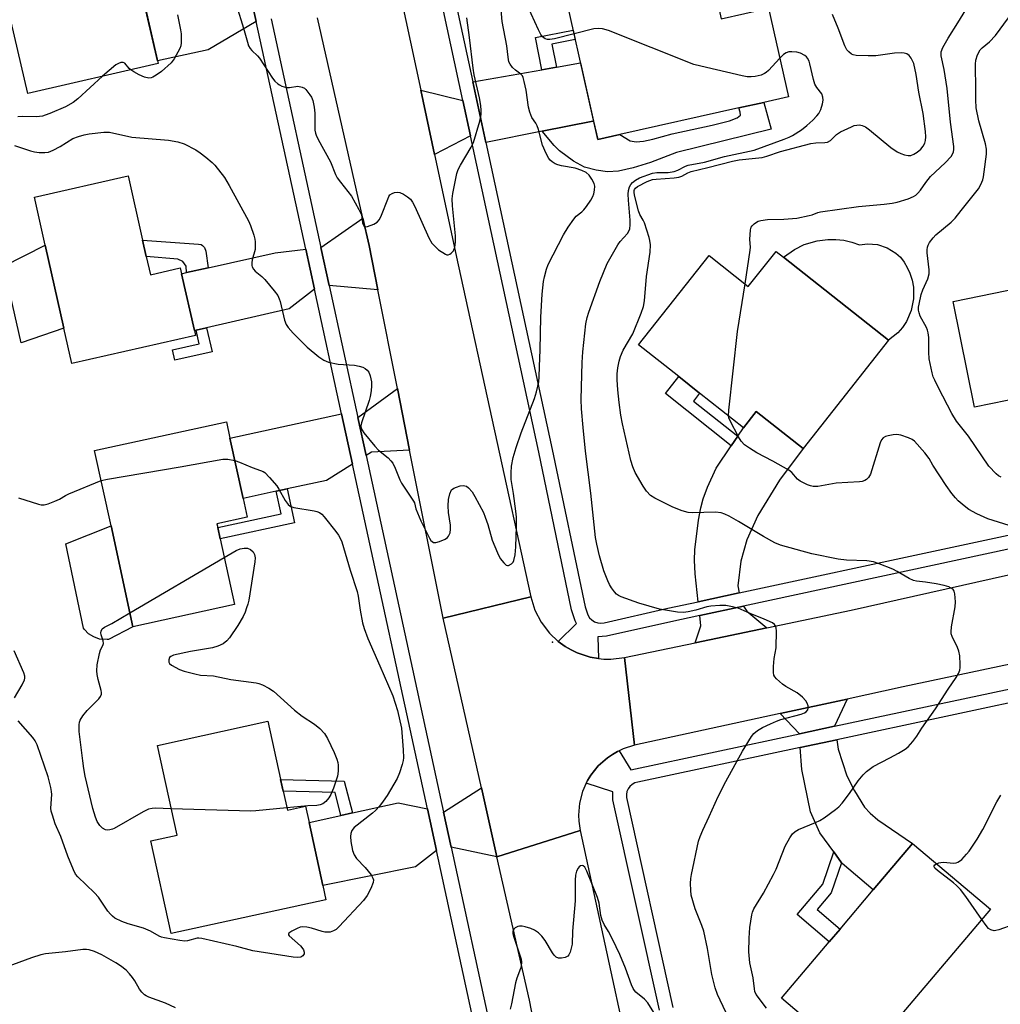
# Model space of a CAD drawing. Units: inches. Extents: x 1267763 to 1273763, y 505453 to 509453.
# Drawn here: x 1270937 to 1271224, y 506347 to 506634 of the extents above; entities that cross this region are included whole.
import ezdxf

# ---------------------------------------------------------------- set-up
doc = ezdxf.new("R2010")
doc.units = ezdxf.units.IN
doc.header["$MEASUREMENT"] = 0
for name, color, linetype in [('BLDG-Footprint', 5, 'Continuous'), ('CULTRL-Pad', 6, 'Continuous'), ('ELEV-Spot Elevation', 7, 'Continuous'), ('TRANS-Driveway', 251, 'Continuous'), ('TRANS-Non Street Sidewalk', 7, 'Continuous'), ('TRANS-Road', 130, 'Continuous'), ('TRANS-Street Sidewalk', 7, 'Continuous'), ('Undefined', 1, 'Continuous')]:
    doc.layers.add(name, color=color, linetype=linetype)

msp = doc.modelspace()

# ---------------------------------------------------------------- linework, layer by layer
at = {"layer": 'BLDG-Footprint'}
for points, elevation in [([(1270957.49, 506678.95), (1270957.73, 506677.92), (1270961.21, 506678.72), (1270969.5, 506642.62), (1270972.76, 506643.36), (1270977.76, 506621.59), (1270939.69, 506612.85), (1270934.88, 506633.81), (1270933.24, 506633.44), (1270924.52, 506671.38)], 391.35), ([(1271139.19, 506647.74), (1271142.11, 506634.69), (1271155.99, 506637.8), (1271161.8, 506611.85), (1271154.6, 506610.24), (1271147.34, 506608.61), (1271112.58, 506600.83), (1271106.13, 506599.39), (1271093.94, 506653.82), (1271134.88, 506662.99), (1271134.71, 506663.72), (1271149.2, 506666.96), (1271152.82, 506650.79)], 389.7), ([(1270974.29, 506565.28), (1270975.5, 506559.92), (1270984.22, 506561.89), (1270984.6, 506560.19), (1270988.35, 506543.61), (1270988.68, 506542.14), (1270952.6, 506533.99), (1270950.27, 506544.29), (1270944.8, 506568.52), (1270941.63, 506582.57), (1270968.99, 506588.75), (1270973.23, 506569.99)], 363.65), ([(1271247.27, 506571.56), (1271249.74, 506559.46), (1271268.13, 506563.21), (1271275.78, 506525.71), (1271273.58, 506525.26), (1271257.19, 506521.92), (1271255.68, 506529.35), (1271242.73, 506526.71), (1271235.21, 506525.18), (1271216.15, 506521.29), (1271209.87, 506552.09), (1271233.17, 506556.84), (1271230.85, 506568.22)], 372.15), ([(1271160.36, 506565.01), (1271191.03, 506540.76), (1271166.05, 506509.18), (1271152.39, 506519.99), (1271148.64, 506515.25), (1271135.87, 506525.35), (1271129.79, 506530.16), (1271118.01, 506539.48), (1271138.61, 506565.53), (1271150.08, 506556.45), (1271158.2, 506566.72)], 368.46), ([(1271000.05, 506463.57), (1270970.41, 506457.13), (1270964.01, 506486.58), (1270959.23, 506508.61), (1270997.69, 506516.97), (1270998.73, 506512.18), (1271002.56, 506494.57), (1271003.74, 506489.12), (1270994.92, 506487.21), (1270995.16, 506486.1), (1270995.88, 506482.78)], 365.74), ([(1271014.29, 506409.06), (1271015.5, 506403.54), (1271020.79, 506404.7), (1271021.83, 506399.96), (1271025.86, 506381.56), (1271026.77, 506377.41), (1270981.6, 506367.53), (1270975.67, 506394.61), (1270983.28, 506396.28), (1270977.56, 506422.44), (1271009.82, 506429.51), (1271013.53, 506412.56)], 365.53), ([(1271220.76, 506374.61), (1271182.46, 506329.38), (1271159.73, 506348.62), (1271173.71, 506365.13), (1271176.86, 506368.84), (1271186.53, 506380.27), (1271198.04, 506393.86)], 368.15)]:
    msp.add_lwpolyline(points, close=True, dxfattribs=dict(at, elevation=elevation))
at = {"layer": 'CULTRL-Pad'}
for points in [[(1270950.27, 506544.29), (1270937.76, 506540.05), (1270932.73, 506562.44), (1270944.8, 506568.52)], [(1271180.28, 506569.44), (1271182.51, 506568.65), (1271184.87, 506568.98), (1271187.83, 506568.74), (1271190.66, 506567.81), (1271193.17, 506566.22), (1271194.48, 506565), (1271195.59, 506563.61), (1271196.49, 506562.06), (1271197.24, 506560.33), (1271197.88, 506558.35), (1271198.26, 506556.3), (1271198.31, 506552.83), (1271197.62, 506549.44), (1271196.23, 506546.26), (1271195.07, 506544.53), (1271193.71, 506542.95), (1271191.03, 506540.76), (1271160.36, 506565.01), (1271163.55, 506567.32), (1271166.37, 506568.72), (1271170.14, 506569.86), (1271173.27, 506570.25), (1271175.63, 506570.24), (1271177.98, 506569.97)], [(1270963.28, 506453.41), (1270962.84, 506453.37), (1270960.64, 506453.54), (1270958.97, 506454.13), (1270957.48, 506455.08), (1270956.25, 506456.35), (1270955.99, 506456.71), (1270950.78, 506481.37), (1270964.01, 506486.58), (1270970.41, 506457.13)]]:
    msp.add_lwpolyline(points, close=True, dxfattribs=at)
at = {"layer": 'ELEV-Spot Elevation'}
msp.add_point((1271092.93, 506452.66, 362.73), dxfattribs=at)
at = {"layer": 'TRANS-Driveway'}
for points in [[(1271006.39, 506633.91), (1270992.34, 506625.57), (1270977.58, 506622.39), (1270973.21, 506641.41), (1270973.24, 506641.42), (1270977.19, 506642.27), (1270986.27, 506644.23), (1271003.9, 506645.35)], [(1271104.91, 506604.81), (1271104.71, 506604.77), (1271089.9, 506601.82), (1271073.47, 506598.54), (1271069.66, 506616.23), (1271089.83, 506619.8), (1271094.09, 506620.56), (1271101.11, 506621.8)], [(1271066.72, 506610.81), (1271068.94, 506600.5), (1271058.44, 506595.06), (1271054.43, 506613.82)], [(1271041.93, 506555.46), (1271027.69, 506556.73), (1271025.26, 506567.9), (1271037.56, 506576.39), (1271039.35, 506568.48)], [(1271023.39, 506555.72), (1271015.99, 506549.91), (1270991.91, 506544.42), (1270988.83, 506543.72), (1270988.35, 506543.61), (1270984.6, 506560.19), (1270986.08, 506560.53), (1270992.34, 506561.94), (1271011.92, 506566.36), (1271020.85, 506567.39)], [(1271051.2, 506508.7), (1271040.09, 506508.14), (1271038.47, 506507.13), (1271036.06, 506518.19), (1271047.63, 506526.72)], [(1271147.42, 506467), (1271135.48, 506464.43), (1271134.59, 506472.57), (1271134.38, 506476.53), (1271134.46, 506479.6), (1271135.5, 506488.23), (1271136.18, 506491.8), (1271136.89, 506494.5), (1271138.2, 506497.87), (1271140.71, 506503.43), (1271145.1, 506509.97), (1271146.99, 506512.8), (1271148.64, 506515.25), (1271152.39, 506519.99), (1271166.05, 506509.18), (1271159.2, 506499.89), (1271152.9, 506489.57), (1271149.67, 506482.5), (1271147.85, 506476.27), (1271147.06, 506469.08)], [(1271034.49, 506504.63), (1271026.89, 506499.85), (1271015.44, 506497.37), (1271012.26, 506496.68), (1271002.56, 506494.57), (1270998.73, 506512.18), (1271031.31, 506519.26)], [(1271155.49, 506456.79), (1271134.56, 506452.42), (1271136.24, 506457.43), (1271135.91, 506460.42), (1271148.68, 506463.16), (1271149.68, 506461.67)], [(1271175.26, 506428.05), (1271165, 506425.86), (1271159.39, 506431.75), (1271178.91, 506436)], [(1271177.27, 506388.21), (1271175, 506391.37), (1271171, 506396.96), (1271168.2, 506403.11), (1271165.66, 506415.4), (1271165.25, 506421.83), (1271175.89, 506424.1), (1271176.33, 506421.34), (1271178.81, 506413.62), (1271181.04, 506409.17), (1271184.04, 506404.39), (1271185.61, 506402.63), (1271187.86, 506400.73), (1271198.04, 506393.86), (1271186.53, 506380.27), (1271177.45, 506387.95)], [(1271076.69, 506389.91), (1271063.32, 506392.74), (1271061.1, 506403), (1271072.14, 506410.06)], [(1271056.37, 506403.94), (1271059.01, 506391.8), (1271052.88, 506387.01), (1271025.86, 506381.56), (1271021.83, 506399.96), (1271031.12, 506401.99), (1271034.51, 506402.74), (1271047.84, 506405.66)]]:
    msp.add_lwpolyline(points, close=True, dxfattribs=at)
at = {"layer": 'TRANS-Non Street Sidewalk'}
for points in [[(1271094.09, 506620.56), (1271089.83, 506619.8), (1271087.97, 506629.15), (1271098.97, 506631.34), (1271099.57, 506628.65), (1271092.75, 506627.29)], [(1271089.9, 506601.82), (1271104.71, 506604.77), (1271104.91, 506604.81), (1271106.13, 506599.39), (1271112.58, 506600.83), (1271115.56, 506599.04), (1271117.34, 506598.71), (1271119.5, 506598.88), (1271122.2, 506599.47), (1271127.8, 506601.05), (1271139.55, 506603.55), (1271144.54, 506604.86), (1271146.8, 506605.72), (1271147.75, 506606.52), (1271147.68, 506607.39), (1271147.34, 506608.61), (1271154.6, 506610.24), (1271156.72, 506602.45), (1271129.12, 506595.64), (1271121.48, 506592.73), (1271116.47, 506591.11), (1271112.2, 506590.17), (1271108.95, 506589.97), (1271105.64, 506590.46), (1271102.27, 506591.37), (1271099.04, 506593.09), (1271094.96, 506596.06), (1271093.37, 506597.67)], [(1270992.34, 506561.94), (1270986.08, 506560.53), (1270985.93, 506562.43), (1270984.99, 506563.81), (1270983.5, 506564.51), (1270974.29, 506565.28), (1270973.23, 506569.99), (1270989.56, 506568.87), (1270990.33, 506568.7), (1270990.76, 506568.47), (1270991.28, 506567.84), (1270991.66, 506566.83)], [(1270988.83, 506543.72), (1270991.91, 506544.42), (1270993.52, 506537.4), (1270982.63, 506534.92), (1270981.94, 506537.96), (1270989.74, 506539.73)], [(1271146.99, 506512.8), (1271145.1, 506509.97), (1271125.86, 506525.19), (1271129.79, 506530.16), (1271135.87, 506525.35), (1271134.04, 506523.04)], [(1271012.26, 506496.68), (1271015.44, 506497.37), (1271017.58, 506487.48), (1270995.88, 506482.78), (1270995.16, 506486.1), (1271013.69, 506490.12)], [(1271034.51, 506402.74), (1271031.12, 506401.99), (1271029.41, 506408.67), (1271014.29, 506409.06), (1271013.53, 506412.55), (1271032.12, 506412.06)], [(1271177.27, 506388.21), (1271174.29, 506379.38), (1271170.17, 506374.57), (1271176.86, 506368.84), (1271173.71, 506365.13), (1271164.32, 506373.08), (1271171.82, 506381.93), (1271175, 506391.37)]]:
    msp.add_lwpolyline(points, close=True, dxfattribs=at)
at = {"layer": 'TRANS-Road'}
for points in [[(1271041.36, 506674.91), (1271054.43, 506613.82), (1271058.44, 506595.06), (1271065.34, 506562.79), (1271086.56, 506465.82), (1271060.95, 506459.58), (1271051.2, 506508.7), (1271047.63, 506526.72), (1271041.93, 506555.46), (1271039.35, 506568.48), (1271037.56, 506576.39), (1271024.34, 506634.92)], [(1271226.53, 506446.23), (1271195.26, 506439.56), (1271178.91, 506436), (1271159.39, 506431.75), (1271116.89, 506422.5), (1271113.89, 506448.1), (1271134.56, 506452.42), (1271155.49, 506456.79), (1271180.1, 506461.94), (1271267.21, 506481.49)]]:
    msp.add_lwpolyline(points, dxfattribs=at)
for points in [[(1271094.55, 506452.84), (1271096.58, 506451.34), (1271098.34, 506450.37), (1271100.12, 506449.46), (1271103.93, 506448.22), (1271106.31, 506447.85), (1271107.9, 506447.65), (1271109.91, 506447.63), (1271113.89, 506448.1), (1271116.89, 506422.5), (1271113.51, 506421.45), (1271112.33, 506420.86), (1271111.93, 506420.68), (1271110.39, 506419.81), (1271108.93, 506418.81), (1271107.56, 506417.69), (1271106.26, 506416.5), (1271104.05, 506413.74), (1271103.16, 506412.22), (1271102.76, 506411.42), (1271101.68, 506409.01), (1271100.79, 506405.59), (1271100.5, 506402.07), (1271100.58, 506400.3), (1271100.99, 506397.58), (1271076.69, 506389.91), (1271072.14, 506410.06), (1271060.95, 506459.58), (1271086.56, 506465.82), (1271087.75, 506461.99), (1271089.59, 506458.43), (1271092.01, 506455.23)], [(1271123.83, 506293.45), (1271098.96, 506287.54), (1271091.16, 506324.38), (1271086.77, 506345.08), (1271086.15, 506348.03), (1271076.69, 506389.91), (1271100.99, 506397.58), (1271122.07, 506300.31)]]:
    msp.add_lwpolyline(points, close=True, dxfattribs=at)
at = {"layer": 'TRANS-Street Sidewalk'}
for points in [[(1271070.62, 506338.3, 0), (1271059.01, 506391.8, 0), (1271056.37, 506403.94, 0), (1271034.49, 506504.63, 0), (1271031.31, 506519.26, 0), (1271023.39, 506555.72, 0), (1271020.85, 506567.39, 0), (1271006.39, 506633.91, 0), (1271003.9, 506645.35, 0)], [(1271266.7, 506488.51, 0), (1271148.68, 506463.16, 0), (1271135.91, 506460.42, 0), (1271127.41, 506458.59, 0), (1271108.68, 506454.32, 0), (1271106.17, 506454.19, 0), (1271106.31, 506447.85, 0), (1271103.93, 506448.22, 0), (1271100.12, 506449.46, 0), (1271098.34, 506450.37, 0), (1271096.58, 506451.34, 0), (1271094.55, 506452.84, 0), (1271099.94, 506458.08, 0), (1271099.56, 506458.8, 0), (1271098.47, 506462.09, 0), (1271088.87, 506508.06, 0), (1271068.94, 506600.5, 0), (1271066.72, 506610.81, 0), (1271059.7, 506643.37, 0)], [(1271063.62, 506644.21, 0), (1271069.66, 506616.23, 0), (1271073.47, 506598.54, 0), (1271092.79, 506508.9, 0), (1271102.4, 506462.91, 0), (1271103.18, 506460.58, 0), (1271103.7, 506459.77, 0), (1271104.38, 506459.1, 0), (1271105.19, 506458.59, 0), (1271106.1, 506458.28, 0), (1271107.05, 506458.17, 0), (1271108.01, 506458.28, 0), (1271126.54, 506462.51, 0), (1271135.48, 506464.43, 0), (1271147.42, 506467, 0), (1271263.63, 506491.96, 0)], [(1271010.75, 506634.64, 0), (1271025.26, 506567.9, 0), (1271027.69, 506556.73, 0), (1271036.06, 506518.19, 0), (1271038.47, 506507.13, 0), (1271061.1, 506403, 0), (1271063.32, 506392.74, 0), (1271075.1, 506338.46, 0)], [(1271124.1, 506345.11, 0), (1271110.53, 506406.57, 0), (1271110.53, 506408.87, 0), (1271102.76, 506411.42, 0), (1271103.16, 506412.22, 0), (1271104.05, 506413.74, 0), (1271106.26, 506416.5, 0), (1271107.56, 506417.69, 0), (1271108.93, 506418.81, 0), (1271110.39, 506419.81, 0), (1271111.93, 506420.68, 0), (1271112.33, 506420.86, 0), (1271115.75, 506415.33, 0), (1271165, 506425.86, 0), (1271175.26, 506428.05, 0), (1271232.93, 506440.35, 0)], [(1271239.57, 506437.68, 0), (1271175.89, 506424.1, 0), (1271165.25, 506421.83, 0), (1271117.84, 506411.73, 0), (1271116.98, 506411.5, 0), (1271116.19, 506411.09, 0), (1271115.52, 506410.51, 0), (1271114.99, 506409.79, 0), (1271114.63, 506408.97, 0), (1271114.47, 506408.1, 0), (1271114.51, 506407.21, 0), (1271128.02, 506345.95, 0)]]:
    msp.add_polyline3d(points, dxfattribs=at)
at = {"layer": 'Undefined'}
msp.add_line((1270969.53, 506461.18, 366), (1270997.05, 506477.38, 366), dxfattribs=at)
for points, elevation in [([(1270935.84, 506597.7), (1270940.54, 506596.13), (1270941.66, 506595.82), (1270943.03, 506595.64), (1270944.7, 506595.59), (1270945.78, 506595.75), (1270947.11, 506596.31), (1270949.19, 506597.4), (1270952.88, 506599.67), (1270954.48, 506600.33), (1270956.16, 506600.81), (1270957.59, 506601.06), (1270961.93, 506601.51), (1270963.56, 506601.51), (1270970.05, 506600.12), (1270980.81, 506599.18), (1270983.54, 506598.76), (1270985.33, 506598.12), (1270988.77, 506596.36), (1270990.01, 506595.56), (1270991.66, 506594.25), (1270993.5, 506592.72), (1270994.34, 506591.9), (1270997.1, 506588.3), (1270998.46, 506586), (1271004.14, 506575.66), (1271004.7, 506574.3), (1271005.68, 506571.48), (1271005.98, 506570.34), (1271006.08, 506569.5), (1271006.12, 506568.38), (1271006.05, 506567.26), (1271005.25, 506564.22), (1271005.11, 506563.41), (1271005.11, 506562.66), (1271005.21, 506562.19), (1271005.58, 506561.54), (1271006.09, 506560.95), (1271008.06, 506559.36), (1271008.87, 506558.55), (1271011.65, 506555.2), (1271012.67, 506553.81), (1271013.12, 506552.9), (1271013.39, 506552.11), (1271014.63, 506546.67), (1271015.14, 506545.38), (1271015.71, 506544.46), (1271017.16, 506542.84), (1271021.28, 506538.81), (1271024.72, 506535.96), (1271026.17, 506534.93), (1271027.49, 506534.42), (1271030.3, 506533.84), (1271035.05, 506533.5), (1271036.47, 506533.26), (1271037.52, 506532.91), (1271038.24, 506532.57), (1271038.82, 506532.09), (1271039.25, 506531.5), (1271039.65, 506530.41), (1271040.02, 506528.66), (1271040.07, 506527.5), (1271039.93, 506526.06), (1271039.67, 506524.35), (1271039.4, 506523.22), (1271037.13, 506516.62), (1271036.98, 506515.8), (1271037.08, 506515), (1271037.31, 506514.5), (1271037.8, 506513.78), (1271040.99, 506509.89), (1271042.13, 506508.73), (1271044.96, 506506.41), (1271045.74, 506505.59), (1271046.24, 506504.91), (1271046.98, 506503.42), (1271048.34, 506500.06), (1271048.83, 506499.05), (1271052.36, 506493.81), (1271052.57, 506493.3), (1271052.99, 506491.58), (1271054.49, 506488.08), (1271056.99, 506483.03), (1271057.41, 506482.35), (1271057.75, 506481.97), (1271058.15, 506481.73), (1271058.87, 506481.73), (1271059.93, 506482.05), (1271061.54, 506482.73), (1271062.24, 506483.17), (1271062.58, 506483.56), (1271062.99, 506484.54), (1271063.17, 506485.63), (1271063.1, 506486.77), (1271062.55, 506490.45), (1271062.4, 506492.39), (1271062.51, 506494.28), (1271062.91, 506495.89), (1271063.46, 506497.09), (1271064.06, 506497.59), (1271064.84, 506497.92), (1271065.96, 506498.23), (1271066.8, 506498.36), (1271067.32, 506498.31), (1271067.77, 506498.13), (1271068.39, 506497.67), (1271069.45, 506496.48), (1271070.26, 506495.12), (1271072.74, 506490.45), (1271073.29, 506489.13), (1271073.99, 506486.97), (1271075.24, 506482.43), (1271076.86, 506478.67), (1271077.66, 506477.09), (1271078.65, 506475.78), (1271079.41, 506475.14), (1271079.75, 506475.03), (1271080.1, 506475.05), (1271080.9, 506475.47), (1271081.39, 506475.99), (1271081.62, 506476.48), (1271081.96, 506478.16), (1271082.19, 506480.47), (1271082.4, 506486.4), (1271082.35, 506489.16), (1271082.2, 506490.87), (1271081.55, 506496.04), (1271080.88, 506500.13), (1271080.82, 506502.11), (1271080.98, 506504.03), (1271081.38, 506506.54), (1271082.27, 506509.51), (1271083.75, 506513.78), (1271087.65, 506523.74), (1271088.23, 506525.75), (1271088.91, 506528.66), (1271089.05, 506530.08), (1271089.06, 506533.08), (1271089.28, 506537.94), (1271089.49, 506547.56), (1271089.91, 506554.23), (1271090.3, 506557.93), (1271090.54, 506559.35), (1271091.16, 506561.59), (1271091.67, 506562.95), (1271096.07, 506571.54), (1271097.43, 506573.84), (1271099.11, 506576.16), (1271099.86, 506577.01), (1271101.51, 506578.32), (1271102.09, 506578.88), (1271102.8, 506579.8), (1271104.11, 506581.74), (1271104.7, 506582.74), (1271105.01, 506583.53), (1271105.21, 506584.64), (1271105.25, 506585.76), (1271105.09, 506586.57), (1271104.43, 506587.83), (1271103.6, 506589.02), (1271102.78, 506589.78), (1271101.49, 506590.36), (1271099.56, 506590.99), (1271095.56, 506591.73), (1271094.44, 506592.02), (1271093.7, 506592.34), (1271092.78, 506592.88), (1271092.18, 506593.38), (1271091.85, 506593.82), (1271091.05, 506595.34), (1271090.03, 506597.74), (1271088.81, 506602.33), (1271088.43, 506603.44), (1271088.01, 506604.2), (1271086.9, 506605.85), (1271086.27, 506607.4), (1271085.94, 506608.81), (1271085.18, 506613.79), (1271084.67, 506616.39), (1271084.35, 506617.5), (1271084.11, 506618), (1271083.66, 506618.52), (1271082.09, 506619.66), (1271081.23, 506620.45), (1271080.52, 506621.36), (1271080.2, 506622.11), (1271079.93, 506623.46), (1271079.54, 506626.79), (1271078.22, 506633.89), (1271077.65, 506640.74)], 362), ([(1271149.11, 506557.22), (1271150.66, 506567.08), (1271150.7, 506567.96), (1271150.54, 506570.18), (1271150.7, 506573.04), (1271150.93, 506573.81), (1271151.22, 506574.24), (1271151.79, 506574.79), (1271152.45, 506575.27), (1271152.93, 506575.52), (1271153.73, 506575.75), (1271155.7, 506576.02), (1271160.49, 506576.16), (1271164.25, 506576.43), (1271167.87, 506577.18), (1271168.68, 506577.41), (1271170.33, 506578.06), (1271171.15, 506578.25), (1271182.21, 506579.84), (1271189.74, 506580.5), (1271192.11, 506580.79), (1271193.56, 506581.1), (1271196.7, 506582.11), (1271198.35, 506582.77), (1271199.01, 506583.2), (1271199.6, 506583.72), (1271200.34, 506584.64), (1271201.86, 506586.84), (1271203.31, 506588.63), (1271207.54, 506592.62), (1271209.26, 506594.48), (1271209.72, 506595.13), (1271210, 506595.76), (1271210.09, 506596.46), (1271210.05, 506597.33), (1271209.12, 506604.47), (1271208.18, 506614.31), (1271207.21, 506619.89), (1271206.41, 506623.8), (1271206.4, 506625.05), (1271206.85, 506626.32), (1271208.38, 506629.04), (1271211.23, 506633.47), (1271215.43, 506640.4)], 368), ([(1271000.61, 506638.53), (1271002.64, 506631.96), (1271003.81, 506627.79), (1271004.19, 506626.72), (1271004.59, 506626.01), (1271005.1, 506625.36), (1271006.82, 506623.8), (1271007.38, 506623.17), (1271011.13, 506617.35), (1271011.86, 506616.45), (1271012.7, 506615.66), (1271013.16, 506615.33), (1271013.92, 506614.97), (1271015.28, 506614.62), (1271016.1, 506614.62), (1271018.56, 506614.95), (1271019.81, 506614.72), (1271020.48, 506614.4), (1271020.89, 506614.05), (1271022.09, 506612.47), (1271022.52, 506611.73), (1271022.9, 506610.8), (1271023.31, 506608.81), (1271023.48, 506607.07), (1271023.55, 506602.09), (1271023.68, 506601.25), (1271023.86, 506600.71), (1271024.47, 506599.43), (1271028.04, 506592.85), (1271029.55, 506589.22), (1271030.03, 506588.26), (1271030.96, 506586.91), (1271034.19, 506582.82), (1271036.39, 506578.98), (1271037.11, 506577.37), (1271037.47, 506575.06), (1271037.78, 506574.21), (1271038.05, 506573.95), (1271038.24, 506573.89), (1271038.93, 506573.96), (1271040.77, 506574.65), (1271041.72, 506575.24), (1271042.38, 506576.07), (1271043.02, 506577.28), (1271044.8, 506581.97), (1271045.16, 506582.75), (1271045.45, 506583.21), (1271046.05, 506583.65), (1271046.78, 506583.89), (1271047.55, 506584), (1271048.33, 506583.91), (1271049.36, 506583.44), (1271050.59, 506582.67), (1271051.4, 506581.95), (1271052.03, 506581.15), (1271052.69, 506579.89), (1271056.83, 506570.67), (1271057.7, 506569.15), (1271058.62, 506568.14), (1271059.65, 506567.23), (1271061.63, 506565.91), (1271062.06, 506565.72), (1271062.49, 506565.72), (1271062.9, 506565.89), (1271063.3, 506566.18), (1271063.97, 506566.94), (1271064.36, 506568), (1271064.6, 506569.45), (1271064.61, 506571.28), (1271063.75, 506580.02), (1271063.64, 506582.07), (1271063.83, 506583.68), (1271064.98, 506589.52), (1271065.35, 506590.62), (1271066, 506591.96), (1271069.14, 506597.16), (1271069.81, 506598.57), (1271071.68, 506604.75), (1271072.04, 506606.74), (1271072.1, 506607.89), (1271071.95, 506609.32), (1271071.56, 506611.61), (1271070.08, 506618.31), (1271069.73, 506620.28), (1271068.69, 506629.24), (1271067.94, 506634.93)], 360), ([(1271099.21, 506630.26), (1271093.47, 506628.81), (1271092.1, 506628.57), (1271091.42, 506628.58), (1271090.78, 506628.8), (1271089.99, 506629.4), (1271089.5, 506630.07), (1271088.83, 506631.39), (1271085.64, 506638.42)], 364), ([(1270983.4, 506635.8), (1270984.31, 506631.42), (1270984.47, 506630.24), (1270984.49, 506627.61), (1270984.36, 506626.75), (1270984.08, 506625.96), (1270982.46, 506622.93), (1270981.6, 506621.8), (1270978.77, 506619.31), (1270977.18, 506618.15), (1270976.23, 506617.59), (1270975.75, 506617.42), (1270975.04, 506617.32), (1270973.74, 506617.59), (1270972.19, 506618.28), (1270970.65, 506619.14), (1270969.75, 506619.75)], 362), ([(1271155.34, 506345.7), (1271152.39, 506349.71), (1271152.02, 506350.56), (1271151.84, 506351.35), (1271151.53, 506354.58), (1271150.54, 506359), (1271150.25, 506362.15), (1271150.29, 506366.15), (1271150.56, 506369.32), (1271151.11, 506372.96), (1271151.32, 506373.75), (1271151.73, 506374.74), (1271154.52, 506379.29), (1271157.43, 506384.76), (1271158.19, 506386.36), (1271160.84, 506393.01), (1271162.17, 506395.49), (1271162.98, 506396.61), (1271163.77, 506397.36), (1271164.7, 506397.93), (1271169.7, 506399.95), (1271171, 506400.56), (1271172.23, 506401.35), (1271175.56, 506403.78), (1271176.46, 506404.53), (1271177.43, 506405.63), (1271179.61, 506408.42), (1271182.11, 506412.15), (1271183.59, 506413.88), (1271184.62, 506414.88), (1271186.57, 506416.26), (1271191.41, 506418.81), (1271193.92, 506420.22), (1271195.9, 506421.39), (1271196.79, 506422.08), (1271198.08, 506423.59), (1271199.28, 506425.18), (1271200.69, 506427.46), (1271204.73, 506433.13), (1271208.4, 506438.91), (1271210.74, 506442.25), (1271211.4, 506443.43), (1271211.81, 506444.42), (1271211.94, 506445.22), (1271211.96, 506446.07), (1271211.8, 506448.63), (1271211.57, 506450.02), (1271211.17, 506451.04), (1271209.62, 506454.24), (1271209.34, 506455.05), (1271209.26, 506455.61), (1271209.41, 506457.06), (1271210.5, 506462.92), (1271210.53, 506464.39), (1271210.35, 506466.75), (1271210.14, 506467.54), (1271209.88, 506467.96), (1271209.34, 506468.41), (1271208.66, 506468.74), (1271207.27, 506469.15), (1271204.94, 506469.67), (1271201.82, 506470.18), (1271199.19, 506470.45), (1271198.35, 506470.63), (1271197.05, 506471.22), (1271193.53, 506473.26), (1271192.25, 506473.93), (1271188.24, 506475.53), (1271186.61, 506476.08), (1271184.7, 506476.36), (1271178.76, 506476.58), (1271176.28, 506476.89), (1271168.61, 506478.43), (1271159.44, 506480.95), (1271157.84, 506481.64), (1271154.52, 506483.44), (1271147.25, 506487.86), (1271144.51, 506489.41), (1271143.2, 506490.02), (1271142.11, 506490.37), (1271140.5, 506490.54), (1271133.64, 506490.34), (1271132.48, 506490.51), (1271130.76, 506490.93), (1271128.02, 506492), (1271122.75, 506494.63), (1271121.56, 506495.47), (1271120.33, 506496.74), (1271119.36, 506498.18), (1271117.04, 506502.18), (1271116.38, 506503.79), (1271115.75, 506505.71), (1271113.36, 506516.36), (1271112.86, 506518.92), (1271112.35, 506522.56), (1271112, 506526.28), (1271111.83, 506529.22), (1271111.82, 506530.98), (1271111.95, 506532.72), (1271112.35, 506534.69), (1271112.74, 506536.08), (1271113.58, 506537.86), (1271116.38, 506542.66), (1271118.77, 506548.67), (1271119.45, 506550.61), (1271119.72, 506552.34), (1271120.3, 506559.37), (1271121.42, 506566.46), (1271121.47, 506568.62), (1271121.35, 506569.95), (1271121.17, 506570.79), (1271119.77, 506575.03), (1271119.4, 506575.82), (1271118.41, 506577.49), (1271117.97, 506578.56), (1271116.84, 506583.14), (1271116.72, 506583.99), (1271116.74, 506584.51), (1271116.84, 506584.83), (1271117.09, 506585.18), (1271117.72, 506585.66), (1271120.54, 506587.1), (1271122.08, 506587.69), (1271123.17, 506587.86), (1271128.4, 506588.26), (1271129.82, 506588.44), (1271130.62, 506588.7), (1271132.4, 506589.69), (1271133.42, 506590.05), (1271138.25, 506591.21), (1271145.49, 506593.09), (1271147.36, 506593.43), (1271152.19, 506593.91), (1271154.16, 506594.19), (1271155.45, 506594.52), (1271159.47, 506595.93), (1271168.28, 506598.2), (1271169.81, 506598.47), (1271172.38, 506598.55), (1271173.21, 506598.66), (1271174.07, 506599.1), (1271175.8, 506600.88), (1271176.95, 506601.67), (1271180.16, 506603.15), (1271180.98, 506603.45), (1271181.8, 506603.63), (1271182.58, 506603.65), (1271183.34, 506603.53), (1271184.31, 506603.06), (1271185.46, 506602.2), (1271191.67, 506597.09), (1271193.56, 506595.82), (1271194.57, 506595.31), (1271195.64, 506594.96), (1271196.73, 506594.74), (1271197.48, 506594.78), (1271198.42, 506595.09), (1271199.37, 506595.67), (1271200.45, 506596.59), (1271201.16, 506597.45), (1271201.61, 506598.32), (1271201.82, 506599.07), (1271201.92, 506600.23), (1271201.83, 506601.71), (1271201.15, 506606.98), (1271199.9, 506613.2), (1271199.07, 506618.42), (1271198.36, 506621.58), (1271198.05, 506622.39), (1271197.66, 506623.14), (1271197, 506623.94), (1271196.32, 506624.39), (1271195.54, 506624.64), (1271194.71, 506624.72), (1271192.74, 506624.63), (1271187.34, 506623.84), (1271185.02, 506623.84), (1271181.54, 506623.97), (1271180.72, 506624.15), (1271180.25, 506624.37), (1271179.4, 506624.99), (1271178.86, 506625.56), (1271178.24, 506626.75), (1271176.34, 506631.95), (1271174.61, 506635.87)], 366), ([(1271223.86, 506500.78), (1271223.13, 506501.22), (1271222.48, 506501.76), (1271220.32, 506504.05), (1271214.34, 506512.77), (1271210.81, 506517.14), (1271209.49, 506519.37), (1271205.61, 506526.84), (1271204.51, 506529.11), (1271204.07, 506530.13), (1271203.73, 506531.25), (1271202.89, 506535.32), (1271202.77, 506537.34), (1271202.79, 506541.62), (1271202.61, 506542.96), (1271202.39, 506543.72), (1271202.06, 506544.5), (1271200.28, 506547.79), (1271199.94, 506548.78), (1271199.8, 506549.58), (1271199.8, 506550.43), (1271199.91, 506551.3), (1271200.53, 506554.15), (1271201.01, 506555.52), (1271202.45, 506558.75), (1271202.85, 506560.16), (1271202.84, 506561.33), (1271202.3, 506566.3), (1271202.28, 506567.15), (1271202.37, 506567.98), (1271202.56, 506568.52), (1271202.98, 506569.29), (1271204.01, 506570.73), (1271204.87, 506571.55), (1271209.34, 506575.29), (1271210.43, 506576.44), (1271212.26, 506578.63), (1271217.25, 506585.02), (1271217.97, 506586.28), (1271218.52, 506587.64), (1271218.73, 506588.48), (1271218.94, 506589.92), (1271219.59, 506595.12), (1271219.66, 506596.55), (1271219.34, 506598.19), (1271217.36, 506604.89), (1271216.64, 506608.65), (1271216.46, 506611.02), (1271216.49, 506615.29), (1271216.36, 506619.97), (1271216.4, 506621.43), (1271216.52, 506622.58), (1271217.02, 506624.17), (1271217.79, 506625.6), (1271218.37, 506626.2), (1271220.5, 506627.96), (1271222.29, 506629.77), (1271226.08, 506634.98)], 370), ([(1271159.27, 506623.17), (1271155.95, 506619.56), (1271155.31, 506618.99), (1271154.83, 506618.68), (1271153.78, 506618.23), (1271152.11, 506617.76), (1271150.95, 506617.66), (1271149.77, 506617.73), (1271148.31, 506618.01), (1271136.18, 506620.8), (1271134.18, 506621.34), (1271109.23, 506631.21), (1271107.55, 506631.77), (1271106.43, 506631.87), (1271105.01, 506631.71), (1271099.21, 506630.26)], 364), ([(1271143.55, 506344.61), (1271141.12, 506349.69), (1271140.44, 506351.69), (1271139.46, 506355.55), (1271138.17, 506363.13), (1271137.06, 506368.21), (1271136.5, 506369.89), (1271134.55, 506374.73), (1271133.42, 506378.72), (1271133.25, 506380.16), (1271133.21, 506382.17), (1271133.28, 506383.6), (1271133.46, 506384.75), (1271135.57, 506394.48), (1271136, 506395.87), (1271136.75, 506397.76), (1271138.63, 506401.69), (1271141.28, 506407.55), (1271143.51, 506411.89), (1271148.38, 506420.78), (1271151.01, 506425.03), (1271151.73, 506425.94), (1271152.79, 506426.8), (1271154.21, 506427.68), (1271156.51, 506428.78), (1271158.32, 506429.57), (1271159.59, 506430.03), (1271165.5, 506431.62), (1271166.52, 506432.01), (1271166.95, 506432.3), (1271167.41, 506432.87), (1271167.56, 506433.31), (1271167.51, 506434.04), (1271167.24, 506434.78), (1271166.86, 506435.5), (1271165.94, 506436.55), (1271164.36, 506437.78), (1271161.04, 506439.67), (1271160.07, 506440.32), (1271158.35, 506441.88), (1271157.81, 506442.51), (1271157.55, 506442.98), (1271157.39, 506443.77), (1271157.43, 506445.5), (1271157.63, 506447.83), (1271158.21, 506450.94), (1271158.33, 506455.88), (1271158.25, 506456.71), (1271158.1, 506457.21), (1271157.72, 506457.75), (1271157.1, 506458.22), (1271154.74, 506459.36), (1271150.61, 506460.96), (1271147.14, 506462.51), (1271145.48, 506462.98), (1271143.49, 506463.34), (1271141.73, 506463.37), (1271139.09, 506463.17), (1271137.99, 506462.93), (1271134.76, 506461.99), (1271132.53, 506461.52), (1271131.13, 506461.31), (1271129.4, 506461.4), (1271124.19, 506462.22), (1271118.15, 506464), (1271112.92, 506465.84), (1271112.17, 506466.22), (1271111.55, 506466.68), (1271110.98, 506467.3), (1271110.15, 506468.46), (1271109.55, 506469.44), (1271109.05, 506470.48), (1271107.9, 506473.44), (1271106.62, 506477.84), (1271105.83, 506481.19), (1271105.49, 506483.19), (1271104.13, 506496.14), (1271102.49, 506508.37), (1271101.81, 506515.35), (1271101.39, 506520.78), (1271101.26, 506523.47), (1271101.59, 506534.26), (1271101.78, 506537.38), (1271102.61, 506545.57), (1271102.98, 506547.41), (1271103.48, 506549.03), (1271106.7, 506557.91), (1271108.91, 506563.22), (1271112, 506568.66), (1271112.7, 506569.6), (1271114.83, 506572), (1271115.22, 506572.66), (1271115.47, 506573.34), (1271115.62, 506574.44), (1271115.62, 506575.82), (1271115.07, 506581.67), (1271115.02, 506583.45), (1271115.14, 506584.53), (1271115.4, 506585.57), (1271115.74, 506586.26), (1271116.22, 506586.86), (1271117.09, 506587.52), (1271118.33, 506588.18), (1271122.11, 506589.58), (1271123.37, 506589.78), (1271125.52, 506589.73), (1271126.69, 506589.78), (1271128.42, 506590.05), (1271129.46, 506590.47), (1271131.71, 506591.65), (1271132.5, 506591.94), (1271137.26, 506592.75), (1271143.1, 506594.44), (1271151.83, 506596.31), (1271160.59, 506599.48), (1271162.04, 506600.07), (1271163.01, 506600.58), (1271165.58, 506602.24), (1271167.17, 506603.52), (1271168.93, 506605.07), (1271170.12, 506606.32), (1271170.64, 506606.99), (1271171.21, 506608.16), (1271171.71, 506609.82), (1271171.9, 506610.94), (1271171.84, 506611.75), (1271171.5, 506612.76), (1271170.04, 506614.58), (1271169.47, 506615.59), (1271169.07, 506616.96), (1271168.07, 506621.47), (1271167.81, 506622.27), (1271167.34, 506623.19), (1271167.02, 506623.59), (1271166.6, 506623.94), (1271165.34, 506624.61), (1271164.23, 506624.95), (1271162.75, 506625.05), (1271161.87, 506624.98), (1271161.08, 506624.72), (1271160.39, 506624.23), (1271159.27, 506623.17)], 364), ([(1270969.75, 506619.75), (1270969.27, 506620.19), (1270968, 506621.67), (1270967.59, 506621.91), (1270966.9, 506621.91), (1270966.16, 506621.64), (1270965.45, 506621.17), (1270961.51, 506617.86)], 362), ([(1270961.51, 506617.86), (1270954.28, 506611.26), (1270952.91, 506610.25), (1270950.76, 506608.91), (1270946.18, 506607.01), (1270944.82, 506606.5), (1270943.98, 506606.27), (1270942.23, 506606.06), (1270938.23, 506606.09), (1270936.82, 506606)], 362), ([(1271144.31, 506518.67), (1271144.38, 506520.4), (1271146.9, 506543.31), (1271149.11, 506557.22)], 368), ([(1271226.24, 506486.71), (1271220, 506488.65), (1271216.79, 506490.1), (1271214.45, 506491.33), (1271213.09, 506492.38), (1271211.38, 506493.9), (1271210.6, 506494.72), (1271209.54, 506496.05), (1271207.86, 506498.33), (1271203.98, 506504.34), (1271202.85, 506506.26), (1271201.57, 506507.91), (1271198.63, 506511.28), (1271197.94, 506511.81), (1271196.87, 506512.31), (1271194.61, 506513.1), (1271193.47, 506513.27), (1271192.33, 506513.17), (1271190.9, 506512.9), (1271190.09, 506512.67), (1271189.41, 506512.3), (1271188.98, 506511.75), (1271188.59, 506510.83), (1271185.74, 506501.7), (1271185.18, 506500.71), (1271184.57, 506500.13), (1271184.11, 506499.82), (1271183.35, 506499.54), (1271182.53, 506499.41), (1271175.7, 506499.01), (1271170.41, 506498.08), (1271169.02, 506498.06), (1271168.19, 506498.26), (1271167.36, 506498.57), (1271165.21, 506499.61), (1271164.45, 506500.22), (1271162.8, 506502.15), (1271161.94, 506502.89), (1271157.26, 506505.48), (1271152.61, 506507.88), (1271150.4, 506509.26), (1271148.98, 506510.27), (1271147.96, 506511.31), (1271147.2, 506512.56), (1271144.73, 506517.28), (1271144.42, 506518.08), (1271144.31, 506518.67)], 368), ([(1271000.15, 506505.66), (1271001.51, 506505.22), (1271005.24, 506503.67), (1271007.65, 506502.79), (1271008.41, 506502.45), (1271008.88, 506502.14), (1271010.32, 506500.72), (1271012.41, 506498.28), (1271013.02, 506497.29), (1271014.86, 506493.94), (1271015.7, 506492.79), (1271016.34, 506492.35), (1271017.37, 506491.99), (1271023.28, 506490.99), (1271024.1, 506490.79), (1271024.88, 506490.46), (1271025.51, 506489.98), (1271026.22, 506489.22), (1271029.67, 506484.92), (1271030.45, 506483.85), (1271030.94, 506482.96), (1271031.35, 506481.89), (1271033.81, 506473.65), (1271035.88, 506467.4), (1271036.15, 506466.09), (1271036.72, 506461.94), (1271037.44, 506458.25), (1271037.87, 506456.6), (1271038.94, 506453.73), (1271042.5, 506445.75), (1271046.3, 506436.95), (1271047.66, 506432.67), (1271048.81, 506427.52), (1271049.32, 506421.13), (1271049.39, 506418.83), (1271049.29, 506418.04), (1271049.01, 506416.92), (1271048.21, 506414.41), (1271047.57, 506412.8), (1271044.64, 506407.84), (1271043.46, 506406.15), (1271042.36, 506404.77), (1271041.2, 506403.46), (1271040.37, 506402.68), (1271034.97, 506398.46), (1271034.33, 506397.63), (1271033.98, 506396.71), (1271033.91, 506395.9), (1271034.07, 506394.43), (1271034.54, 506391.78), (1271034.95, 506390.47), (1271035.69, 506389.42), (1271038.17, 506386.84), (1271039.11, 506385.75), (1271039.95, 506384.64), (1271040.47, 506383.72), (1271040.6, 506383.21), (1271040.54, 506382.43), (1271039.89, 506380.64), (1271038.76, 506378.59), (1271037.71, 506377.14), (1271030.58, 506369.55), (1271029.7, 506368.75), (1271029, 506368.3), (1271027.99, 506367.95), (1271027.22, 506367.91), (1271026.45, 506367.97), (1271025.61, 506368.16), (1271022.51, 506369.1), (1271021.13, 506369.39), (1271020.04, 506369.48), (1271019.22, 506369.34), (1271018.4, 506369.02), (1271016.8, 506368.23), (1271015.96, 506367.66), (1271015.78, 506367.35), (1271015.8, 506367.18), (1271016.02, 506366.83), (1271019.35, 506363.89), (1271019.75, 506363.45), (1271020.19, 506362.77), (1271020.43, 506362.07), (1271020.41, 506361.61), (1271020.04, 506361.02), (1271019.39, 506360.67), (1271018.34, 506360.55), (1271017.15, 506360.67), (1271005.42, 506362.44), (1271000.71, 506363.71), (1270990.55, 506366.12), (1270989.68, 506366.19), (1270989.16, 506366.13), (1270986.32, 506365.4), (1270985.51, 506365.31), (1270984.05, 506365.45), (1270979.63, 506366.24), (1270978.77, 506366.48), (1270978.09, 506366.76), (1270975.55, 506368.19), (1270973.52, 506369.14), (1270969.01, 506370.33), (1270967.17, 506371.05), (1270965.16, 506372.04), (1270964.47, 506372.56), (1270963.84, 506373.18), (1270963.12, 506374.1), (1270960.31, 506378.18), (1270959.14, 506379.41), (1270954.32, 506384.06), (1270953.67, 506384.89), (1270953.05, 506386.12), (1270951.44, 506390.15), (1270949.33, 506395.85), (1270947.72, 506399.59), (1270946.88, 506402.12), (1270946.58, 506403.26), (1270946.48, 506404.11), (1270946.71, 506408.13), (1270946.64, 506409.01), (1270946.44, 506410.13), (1270945.61, 506413.3), (1270942.41, 506422.64), (1270941.83, 506423.85), (1270941.21, 506424.76), (1270936.92, 506429.64)], 364), ([(1270961.14, 506499.81), (1270963.01, 506500.26), (1270984.18, 506503.78), (1270996.69, 506506.01), (1270998.13, 506506.08), (1271000.15, 506505.66)], 364), ([(1270936.97, 506494.74), (1270942.79, 506492.89), (1270943.63, 506492.72), (1270944.52, 506492.72), (1270945.65, 506493.01), (1270947.58, 506493.78), (1270948.93, 506494.41), (1270950.68, 506495.45), (1270951.72, 506495.98), (1270961.14, 506499.81)], 364), ([(1270997.05, 506477.38), (1271000.53, 506479.38), (1271001.73, 506479.86), (1271002.84, 506480.1), (1271003.85, 506480.09), (1271004.76, 506479.72), (1271005.52, 506478.95), (1271005.88, 506478.24), (1271006.07, 506477.22), (1271006, 506476.04), (1271004.22, 506464.85), (1271003.96, 506463.72), (1271003.61, 506462.67), (1271003.13, 506461.37), (1271002.55, 506460.12), (1271001, 506457.49), (1270998.58, 506453.84), (1270997.84, 506452.97), (1270996.76, 506452.12), (1270995.22, 506451.45), (1270993.6, 506450.95), (1270987.19, 506449.93), (1270982.23, 506448.81), (1270981.47, 506448.47), (1270981.11, 506448.15), (1270980.85, 506447.5), (1270980.87, 506446.8), (1270981.08, 506446.38), (1270981.67, 506445.87), (1270983.96, 506444.62), (1270985.33, 506444.12), (1270988.44, 506443.32), (1270990.15, 506442.99), (1270993.92, 506442.81), (1270998.98, 506441.72), (1271006.34, 506440.72), (1271007.18, 506440.53), (1271008.25, 506440.12), (1271010.1, 506439.16), (1271011.43, 506438.27), (1271017.53, 506432.72), (1271019.83, 506431.05), (1271023.45, 506428.7), (1271024.95, 506427.37), (1271026.33, 506425.92), (1271027.22, 506424.48), (1271029.17, 506420.35), (1271029.91, 506418.46), (1271030.19, 506417.47), (1271030.32, 506416.68), (1271030.33, 506414.94), (1271030.11, 506413.53), (1271028.97, 506409.96), (1271028.23, 506408.09), (1271027.63, 506407.13), (1271026.73, 506406.05), (1271025.85, 506405.37), (1271025.11, 506405.07), (1271024.05, 506404.89), (1271021.48, 506404.8), (1271015.35, 506404.22)], 366), ([(1270981.59, 506403.99), (1270976.9, 506404.12), (1270976.03, 506404.05), (1270974.96, 506403.81), (1270973.39, 506403.08), (1270964.97, 506398.19), (1270964.44, 506397.97), (1270963.66, 506397.78), (1270962.88, 506397.73), (1270962.39, 506397.81), (1270961.48, 506398.32), (1270960.71, 506399.1), (1270960, 506400.26), (1270959.45, 506401.53), (1270958.67, 506404.07), (1270956.47, 506413.48), (1270956.04, 506415.71), (1270955.75, 506417.95), (1270954.75, 506426.54), (1270954.66, 506427.64), (1270954.69, 506428.47), (1270954.84, 506429.29), (1270955.03, 506429.82), (1270955.8, 506431.08), (1270957.07, 506432.67), (1270960.46, 506436.09), (1270960.91, 506436.76), (1270961.18, 506437.46), (1270961.23, 506437.96), (1270961.17, 506438.49), (1270960.23, 506441.75), (1270959.95, 506443.14), (1270959.83, 506444.26), (1270959.99, 506445.96), (1270960.61, 506449.34), (1270960.95, 506450.4), (1270961.63, 506451.64), (1270961.8, 506452.22), (1270961.7, 506452.97), (1270961.1, 506454.78), (1270961.06, 506455.3), (1270961.14, 506455.81), (1270961.46, 506456.49), (1270962.09, 506457.03), (1270964.25, 506458.08), (1270969.53, 506461.18)], 366), ([(1270935.81, 506436.38), (1270938.06, 506440.18), (1270938.73, 506441.64), (1270938.85, 506442.13), (1270938.85, 506442.69), (1270938.59, 506443.7), (1270935.74, 506450.06)], 364), ([(1271205.05, 506387.92), (1271205.72, 506388.21), (1271206.26, 506388.32), (1271207.11, 506388.33), (1271209.95, 506388.12), (1271210.77, 506388.21), (1271211.27, 506388.36), (1271211.75, 506388.62), (1271212.4, 506389.16), (1271213.79, 506390.67), (1271214.51, 506391.58), (1271216.85, 506395.12), (1271218.56, 506397.88), (1271222.66, 506405.94), (1271223.77, 506407.94)], 368), ([(1271015.35, 506404.22), (1271006.27, 506403.35), (1271004.78, 506403.29), (1270981.59, 506403.99)], 366), ([(1271122.93, 506343.65), (1271120.74, 506347.33), (1271119.76, 506348.38), (1271117.24, 506350.45), (1271116.84, 506350.87), (1271116.42, 506351.51), (1271115.97, 506352.55), (1271114.19, 506357.43), (1271112.52, 506361.36), (1271110.44, 506365.87), (1271109.26, 506368.09), (1271108.03, 506370.2), (1271107.43, 506371.48), (1271107.03, 506372.84), (1271106.56, 506376.39), (1271106.08, 506378.08), (1271102.96, 506385.77), (1271102.32, 506386.89), (1271101.85, 506387.32), (1271101.52, 506387.37), (1271101.12, 506387.25), (1271100.72, 506387), (1271100.37, 506386.66), (1271099.89, 506385.7), (1271099.62, 506384.6), (1271099.53, 506383.14), (1271099.48, 506377.05), (1271098.71, 506368.26), (1271098.62, 506364.39), (1271098.38, 506363.22), (1271098.03, 506362.09), (1271097.68, 506361.32), (1271097.35, 506360.91), (1271096.65, 506360.57), (1271095.53, 506360.38), (1271094.69, 506360.38), (1271093.97, 506360.64), (1271093.38, 506361.21), (1271092.86, 506361.92), (1271090.74, 506365.46), (1271089.82, 506366.76), (1271088.85, 506367.76), (1271087.66, 506368.55), (1271086.59, 506368.95), (1271084.92, 506369.44), (1271084.08, 506369.64), (1271083.26, 506369.72), (1271082.75, 506369.62), (1271082.05, 506369.23), (1271081.67, 506368.86), (1271081.37, 506368.23), (1271081.35, 506367.51), (1271081.57, 506366.48), (1271083.71, 506360.03), (1271083.82, 506359.19), (1271083.75, 506358.13), (1271083.57, 506357.36), (1271082.53, 506354.47), (1271082.12, 506353.11), (1271080.98, 506346.98), (1271080.55, 506345.45)], 362), ([(1271218.25, 506371.64), (1271213.62, 506378.32), (1271211.99, 506380.35), (1271210.81, 506381.59), (1271209.95, 506382.36), (1271205.31, 506385.95), (1271204.52, 506386.66), (1271204.29, 506387), (1271204.31, 506387.33), (1271204.58, 506387.62), (1271205.05, 506387.92)], 368), ([(1271251.97, 506346.66), (1271249.79, 506348.09), (1271248.43, 506349.2), (1271246.27, 506351.21), (1271244.47, 506353.31), (1271241.78, 506357), (1271237.65, 506362.33), (1271233.41, 506369.17), (1271232.75, 506370.13), (1271232.18, 506370.68), (1271231.78, 506370.91), (1271231.35, 506371.04), (1271230.83, 506371.06), (1271230.03, 506370.92), (1271227.59, 506370.2), (1271223.21, 506368.58), (1271222.38, 506368.38), (1271221.86, 506368.36), (1271220.89, 506368.59), (1271220.24, 506368.99), (1271219.49, 506369.85), (1271218.25, 506371.64)], 368), ([(1270982.86, 506345.87), (1270979.91, 506347.17), (1270975.03, 506348.93), (1270974.26, 506349.29), (1270973.81, 506349.6), (1270973.03, 506350.38), (1270972.34, 506351.27), (1270970.95, 506353.74), (1270970.3, 506354.68), (1270969.4, 506355.79), (1270968.4, 506356.83), (1270966.77, 506358.12), (1270965.44, 506358.99), (1270961.31, 506361.35), (1270959.22, 506362.28), (1270957.62, 506362.79), (1270956.83, 506362.87), (1270955.75, 506362.86), (1270950.76, 506362.14), (1270944.85, 506361.57), (1270943.47, 506361.26), (1270940.77, 506360.44), (1270933.36, 506357.66)], 362)]:
    msp.add_lwpolyline(points, dxfattribs=dict(at, elevation=elevation))

doc.saveas('drawing.dxf')
